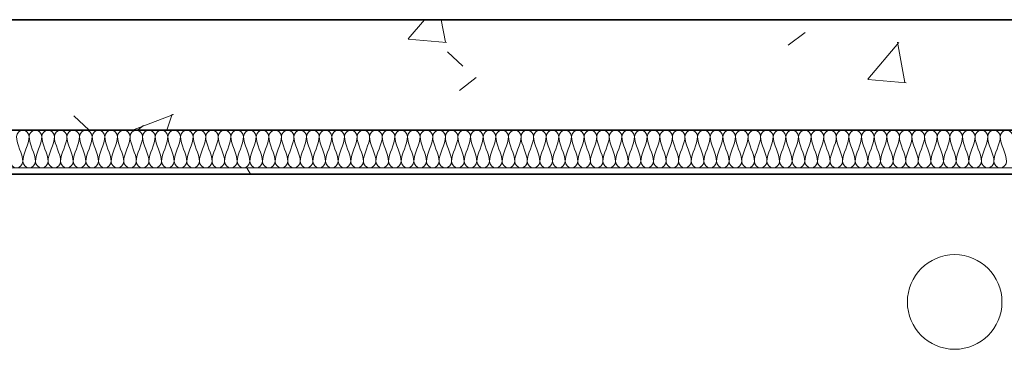
# Model space of a CAD drawing. Units: millimetres. Extents: x -59691 to 84291, y -308537 to -250420.
# Drawn here: x 46304 to 47866, y -262730 to -262208 of the extents above; entities that cross this region are included whole.
import ezdxf

# ---------------------------------------------------------------- set-up
doc = ezdxf.new("R2010")
doc.units = ezdxf.units.MM
for name, color, linetype, lineweight in [('A-DETLINM', 7, 'Continuous', 9), ('A-WALL', 7, 'Continuous', 9), ('P-SANRFIM', 7, 'Continuous', 9)]:
    doc.layers.add(name, color=color, linetype=linetype, lineweight=lineweight)
pattern_1 = [(50, (95629.75, -9352.64), (728.7365, -63.7558), [76.2, -838.2]), (355, (95629.75, -9352.64), (-140.9716, 764.2276), [60.96, -670.56]), (100.451, (95690.5, -9357.95), (587.77, 700.4668), [64.76, -712.36]), (46.184, (95629.75, -9149.4), (1084.3162, -168.171), [114.3, -1257.3]), (96.636, (95720.1, -9163.5), (949.61, 989.71), [97.14, -1068.54]), (351.184, (95629.7, -9149.4), (949.6206, 989.701), [91.44, -1005.84]), (21, (95731.35, -9200.24), (606.4579, -409.0606), [76.2, -838.2]), (326, (95731.35, -9200.24), (247.2083, 736.753), [60.96, -670.56]), (71.451, (95781.9, -9234.3), (853.6683, 327.6855), [64.76, -712.36]), (37.5, (95629.75, -9352.64), (12.3547, 338.22012), [33.528, -628.904, 33.528, -647.192, -673.1]), (37.5, (95629.75, -9352.64), (12.3547, 338.22012), [-1343.152, 33.528, -639.572]), (7.5, (95629.75, -9352.64), (267.27887, 400.72213), [33.528, -354.584, 33.528, -613.664, -256.54]), (7.5, (95629.75, -9352.64), (267.27887, 400.72213), [-1035.304, 33.528, -223.012]), (327.5, (95403.18, -9352.64), (542.36333, -22.91534), [33.528, -220.472, 33.528, -758.952, -1051.56]), (327.5, (95403.18, -9352.64), (542.36333, -22.91534), [-1046.48, 33.528, -1018.032]), (317.5, (95301.6, -9352.64), (592.517, 101.7071), [33.528, -296.672, 33.528, -492.76, -746.76]), (317.5, (95301.6, -9352.64), (592.517, 101.7071), [-856.488, 33.528, -713.232])]

# ---------------------------------------------------------------- blocks, each defined once
blk = doc.blocks.new('Hydaulic_Studio 5 First Floor Downpipes - Hydaulic_Studio 5 First Floor Downpipes-970065-A312_Studio 5 Proposed First Floor')
at = {"layer": 'P-SANRFIM'}
for start, end in [(0, 180), (180, 0)]:
    blk.add_arc((-47810.7, -253249.7), 75, start, end, dxfattribs=at)

msp = doc.modelspace()

# ---------------------------------------------------------------- hatches: boundary and pattern name
at = {"layer": 'A-WALL'}
h = msp.add_hatch(dxfattribs=at)
h.set_pattern_fill('FP_1', color=256, style=0, pattern_type=2)
h.set_pattern_definition(pattern_1)
h.paths.add_polyline_path([(46687.8, -262382.6), (46687.8, -262207.6), (43277.3, -262207.6), (43277.3, -262382.6), (46454.6, -262382.6)], flags=0)
h.paths.add_polyline_path([(37527.3, -262382.6), (37527.3, -262207.6), (36432.3, -262207.6), (36432.3, -262382.6)], flags=0)
h = msp.add_hatch(dxfattribs=at)
h.set_pattern_fill('FP_1', color=256, style=0, pattern_type=2)
h.set_pattern_definition(pattern_1)
h.paths.add_polyline_path([(53820.8, -262382.6), (56603.3, -262382.6), (56603.4, -262364.8), (56608.5, -262306.7), (56623.9, -262249.4), (56643.4, -262207.6), (53445.8, -262207.6), (53445.8, -262382.6)], flags=0)
h.paths.add_polyline_path([(47873.5, -262382.6), (49120.8, -262382.6), (49120.8, -262207.6), (46687.8, -262207.6), (46687.8, -262382.6), (47400.5, -262382.6)], flags=0)
h = msp.add_hatch(dxfattribs=at)
h.set_pattern_fill('FP_3', color=256, style=0, pattern_type=2)
h.set_pattern_definition([(0, (95629.75, -9352.64), (812.8, 203.2), [33.528, -576.072, 33.528, -576.072, -3251.2]), (0, (95629.75, -9352.64), (812.8, 203.2), [-1219.2, 33.528, -1185.672, 33.528, -576.072, -1422.4]), (0, (95629.75, -9352.64), (812.8, 203.2), [-3048, 33.528, -372.872, 33.528, -982.472]), (120, (95934.55, -9251.04), (-582.37636, 602.30545), [33.528, -576.072, 33.528, -576.072, -3251.2]), (120, (95934.55, -9251.04), (-582.37636, 602.30545), [-1219.2, 33.528, -1185.672, 33.528, -576.072, -1422.4]), (120, (95934.55, -9251.04), (-582.37636, 602.30545), [-3048, 33.528, -372.872, 33.528, -982.472]), (240, (96036.15, -8844.64), (-230.42364, -805.50545), [33.528, -576.072, 33.528, -576.072, -3251.2]), (240, (96036.15, -8844.64), (-230.42364, -805.50545), [-1219.2, 33.528, -1185.672, 33.528, -576.072, -1422.4]), (240, (96036.15, -8844.64), (-230.42364, -805.50545), [-3048, 33.528, -372.872, 33.528, -982.472])])
h.paths.add_polyline_path([(44562.8, -262452.6), (47979.3, -262452.6), (47979.3, -262442.6), (36492.3, -262442.6), (36492.3, -262452.6), (42671, -262452.6)], flags=0)

# ---------------------------------------------------------------- linework, layer by layer
at = {"layer": 'A-DETLINM'}
for points in [[(46319.3, -262392.6), (46319.3, -262387.9), (46309.3, -262377.3), (46299.3, -262387.9), (46299.3, -262392.6)], [(46299.3, -262392.6), (46299.3, -262406.4), (46309.3, -262418.9), (46309.3, -262432.6)], [(46309.3, -262432.6), (46309.3, -262418.9), (46319.3, -262406.4), (46319.3, -262392.6)], [(46339.3, -262392.6), (46339.3, -262387.9), (46329.3, -262377.3), (46319.3, -262387.9), (46319.3, -262392.6)], [(46319.3, -262392.6), (46319.3, -262406.4), (46329.3, -262418.9), (46329.3, -262432.6)], [(46329.3, -262432.6), (46329.3, -262418.9), (46339.3, -262406.4), (46339.3, -262392.6)], [(46359.3, -262392.6), (46359.3, -262387.9), (46349.3, -262377.3), (46339.3, -262387.9), (46339.3, -262392.6)], [(46339.3, -262392.6), (46339.3, -262406.4), (46349.3, -262418.9), (46349.3, -262432.6)], [(46349.3, -262432.6), (46349.3, -262418.9), (46359.3, -262406.4), (46359.3, -262392.6)], [(46379.3, -262392.6), (46379.3, -262387.9), (46369.3, -262377.3), (46359.3, -262387.9), (46359.3, -262392.6)], [(46359.3, -262392.6), (46359.3, -262406.4), (46369.3, -262418.9), (46369.3, -262432.6)], [(46369.3, -262432.6), (46369.3, -262418.9), (46379.3, -262406.4), (46379.3, -262392.6)], [(46399.3, -262392.6), (46399.3, -262387.9), (46389.3, -262377.3), (46379.3, -262387.9), (46379.3, -262392.6)], [(46379.3, -262392.6), (46379.3, -262406.4), (46389.3, -262418.9), (46389.3, -262432.6)], [(46389.3, -262432.6), (46389.3, -262418.9), (46399.3, -262406.4), (46399.3, -262392.6)], [(46419.3, -262392.6), (46419.3, -262387.9), (46409.3, -262377.3), (46399.3, -262387.9), (46399.3, -262392.6)], [(46399.3, -262392.6), (46399.3, -262406.4), (46409.3, -262418.9), (46409.3, -262432.6)], [(46409.3, -262432.6), (46409.3, -262418.9), (46419.3, -262406.4), (46419.3, -262392.6)], [(46439.3, -262392.6), (46439.3, -262387.9), (46429.3, -262377.3), (46419.3, -262387.9), (46419.3, -262392.6)], [(46419.3, -262392.6), (46419.3, -262406.4), (46429.3, -262418.9), (46429.3, -262432.6)], [(46429.3, -262432.6), (46429.3, -262418.9), (46439.3, -262406.4), (46439.3, -262392.6)], [(46459.3, -262392.6), (46459.3, -262387.9), (46449.3, -262377.3), (46439.3, -262387.9), (46439.3, -262392.6)], [(46439.3, -262392.6), (46439.3, -262406.4), (46449.3, -262418.9), (46449.3, -262432.6)], [(46449.3, -262432.6), (46449.3, -262418.9), (46459.3, -262406.4), (46459.3, -262392.6)], [(46479.3, -262392.6), (46479.3, -262387.9), (46469.3, -262377.3), (46459.3, -262387.9), (46459.3, -262392.6)], [(46459.3, -262392.6), (46459.3, -262406.4), (46469.3, -262418.9), (46469.3, -262432.6)], [(46469.3, -262432.6), (46469.3, -262418.9), (46479.3, -262406.4), (46479.3, -262392.6)], [(46499.3, -262392.6), (46499.3, -262387.9), (46489.3, -262377.3), (46479.3, -262387.9), (46479.3, -262392.6)], [(46479.3, -262392.6), (46479.3, -262406.4), (46489.3, -262418.9), (46489.3, -262432.6)], [(46489.3, -262432.6), (46489.3, -262418.9), (46499.3, -262406.4), (46499.3, -262392.6)], [(46519.3, -262392.6), (46519.3, -262387.9), (46509.3, -262377.3), (46499.3, -262387.9), (46499.3, -262392.6)], [(46499.3, -262392.6), (46499.3, -262406.4), (46509.3, -262418.9), (46509.3, -262432.6)], [(46509.3, -262432.6), (46509.3, -262418.9), (46519.3, -262406.4), (46519.3, -262392.6)], [(46539.3, -262392.6), (46539.3, -262387.9), (46529.3, -262377.3), (46519.3, -262387.9), (46519.3, -262392.6)], [(46519.3, -262392.6), (46519.3, -262406.4), (46529.3, -262418.9), (46529.3, -262432.6)], [(46529.3, -262432.6), (46529.3, -262418.9), (46539.3, -262406.4), (46539.3, -262392.6)], [(46559.3, -262392.6), (46559.3, -262387.9), (46549.3, -262377.3), (46539.3, -262387.9), (46539.3, -262392.6)], [(46539.3, -262392.6), (46539.3, -262406.4), (46549.3, -262418.9), (46549.3, -262432.6)], [(46549.3, -262432.6), (46549.3, -262418.9), (46559.3, -262406.4), (46559.3, -262392.6)], [(46579.3, -262392.6), (46579.3, -262387.9), (46569.3, -262377.3), (46559.3, -262387.9), (46559.3, -262392.6)], [(46559.3, -262392.6), (46559.3, -262406.4), (46569.3, -262418.9), (46569.3, -262432.6)], [(46569.3, -262432.6), (46569.3, -262418.9), (46579.3, -262406.4), (46579.3, -262392.6)], [(46599.3, -262392.6), (46599.3, -262387.9), (46589.3, -262377.3), (46579.3, -262387.9), (46579.3, -262392.6)], [(46579.3, -262392.6), (46579.3, -262406.4), (46589.3, -262418.9), (46589.3, -262432.6)], [(46589.3, -262432.6), (46589.3, -262418.9), (46599.3, -262406.4), (46599.3, -262392.6)], [(46619.3, -262392.6), (46619.3, -262387.9), (46609.3, -262377.3), (46599.3, -262387.9), (46599.3, -262392.6)], [(46599.3, -262392.6), (46599.3, -262406.4), (46609.3, -262418.9), (46609.3, -262432.6)], [(46609.3, -262432.6), (46609.3, -262418.9), (46619.3, -262406.4), (46619.3, -262392.6)], [(46639.3, -262392.6), (46639.3, -262387.9), (46629.3, -262377.3), (46619.3, -262387.9), (46619.3, -262392.6)], [(46619.3, -262392.6), (46619.3, -262406.4), (46629.3, -262418.9), (46629.3, -262432.6)], [(46629.3, -262432.6), (46629.3, -262418.9), (46639.3, -262406.4), (46639.3, -262392.6)], [(46659.3, -262392.6), (46659.3, -262387.9), (46649.3, -262377.3), (46639.3, -262387.9), (46639.3, -262392.6)], [(46639.3, -262392.6), (46639.3, -262406.4), (46649.3, -262418.9), (46649.3, -262432.6)], [(46649.3, -262432.6), (46649.3, -262418.9), (46659.3, -262406.4), (46659.3, -262392.6)], [(46679.3, -262392.6), (46679.3, -262387.9), (46669.3, -262377.3), (46659.3, -262387.9), (46659.3, -262392.6)], [(46659.3, -262392.6), (46659.3, -262406.4), (46669.3, -262418.9), (46669.3, -262432.6)], [(46669.3, -262432.6), (46669.3, -262418.9), (46679.3, -262406.4), (46679.3, -262392.6)], [(46699.3, -262392.6), (46699.3, -262387.9), (46689.3, -262377.3), (46679.3, -262387.9), (46679.3, -262392.6)], [(46679.3, -262392.6), (46679.3, -262406.4), (46689.3, -262418.9), (46689.3, -262432.6)], [(46689.3, -262432.6), (46689.3, -262418.9), (46699.3, -262406.4), (46699.3, -262392.6)], [(46719.3, -262392.6), (46719.3, -262387.9), (46709.3, -262377.3), (46699.3, -262387.9), (46699.3, -262392.6)], [(46699.3, -262392.6), (46699.3, -262406.4), (46709.3, -262418.9), (46709.3, -262432.6)], [(46709.3, -262432.6), (46709.3, -262418.9), (46719.3, -262406.4), (46719.3, -262392.6)], [(46739.3, -262392.6), (46739.3, -262387.9), (46729.3, -262377.3), (46719.3, -262387.9), (46719.3, -262392.6)], [(46719.3, -262392.6), (46719.3, -262406.4), (46729.3, -262418.9), (46729.3, -262432.6)], [(46729.3, -262432.6), (46729.3, -262418.9), (46739.3, -262406.4), (46739.3, -262392.6)], [(46759.3, -262392.6), (46759.3, -262387.9), (46749.3, -262377.3), (46739.3, -262387.9), (46739.3, -262392.6)], [(46739.3, -262392.6), (46739.3, -262406.4), (46749.3, -262418.9), (46749.3, -262432.6)], [(46749.3, -262432.6), (46749.3, -262418.9), (46759.3, -262406.4), (46759.3, -262392.6)], [(46779.3, -262392.6), (46779.3, -262387.9), (46769.3, -262377.3), (46759.3, -262387.9), (46759.3, -262392.6)], [(46759.3, -262392.6), (46759.3, -262406.4), (46769.3, -262418.9), (46769.3, -262432.6)], [(46769.3, -262432.6), (46769.3, -262418.9), (46779.3, -262406.4), (46779.3, -262392.6)], [(46799.3, -262392.6), (46799.3, -262387.9), (46789.3, -262377.3), (46779.3, -262387.9), (46779.3, -262392.6)], [(46779.3, -262392.6), (46779.3, -262406.4), (46789.3, -262418.9), (46789.3, -262432.6)], [(46789.3, -262432.6), (46789.3, -262418.9), (46799.3, -262406.4), (46799.3, -262392.6)], [(46819.3, -262392.6), (46819.3, -262387.9), (46809.3, -262377.3), (46799.3, -262387.9), (46799.3, -262392.6)], [(46799.3, -262392.6), (46799.3, -262406.4), (46809.3, -262418.9), (46809.3, -262432.6)], [(46809.3, -262432.6), (46809.3, -262418.9), (46819.3, -262406.4), (46819.3, -262392.6)], [(46839.3, -262392.6), (46839.3, -262387.9), (46829.3, -262377.3), (46819.3, -262387.9), (46819.3, -262392.6)], [(46819.3, -262392.6), (46819.3, -262406.4), (46829.3, -262418.9), (46829.3, -262432.6)], [(46829.3, -262432.6), (46829.3, -262418.9), (46839.3, -262406.4), (46839.3, -262392.6)], [(46859.3, -262392.6), (46859.3, -262387.9), (46849.3, -262377.3), (46839.3, -262387.9), (46839.3, -262392.6)], [(46839.3, -262392.6), (46839.3, -262406.4), (46849.3, -262418.9), (46849.3, -262432.6)], [(46849.3, -262432.6), (46849.3, -262418.9), (46859.3, -262406.4), (46859.3, -262392.6)], [(46879.3, -262392.6), (46879.3, -262387.9), (46869.3, -262377.3), (46859.3, -262387.9), (46859.3, -262392.6)], [(46859.3, -262392.6), (46859.3, -262406.4), (46869.3, -262418.9), (46869.3, -262432.6)], [(46869.3, -262432.6), (46869.3, -262418.9), (46879.3, -262406.4), (46879.3, -262392.6)], [(46899.3, -262392.6), (46899.3, -262387.9), (46889.3, -262377.3), (46879.3, -262387.9), (46879.3, -262392.6)], [(46879.3, -262392.6), (46879.3, -262406.4), (46889.3, -262418.9), (46889.3, -262432.6)], [(46889.3, -262432.6), (46889.3, -262418.9), (46899.3, -262406.4), (46899.3, -262392.6)], [(46919.3, -262392.6), (46919.3, -262387.9), (46909.3, -262377.3), (46899.3, -262387.9), (46899.3, -262392.6)], [(46899.3, -262392.6), (46899.3, -262406.4), (46909.3, -262418.9), (46909.3, -262432.6)], [(46909.3, -262432.6), (46909.3, -262418.9), (46919.3, -262406.4), (46919.3, -262392.6)], [(46939.3, -262392.6), (46939.3, -262387.9), (46929.3, -262377.3), (46919.3, -262387.9), (46919.3, -262392.6)], [(46919.3, -262392.6), (46919.3, -262406.4), (46929.3, -262418.9), (46929.3, -262432.6)], [(46929.3, -262432.6), (46929.3, -262418.9), (46939.3, -262406.4), (46939.3, -262392.6)], [(46959.3, -262392.6), (46959.3, -262387.9), (46949.3, -262377.3), (46939.3, -262387.9), (46939.3, -262392.6)], [(46939.3, -262392.6), (46939.3, -262406.4), (46949.3, -262418.9), (46949.3, -262432.6)], [(46949.3, -262432.6), (46949.3, -262418.9), (46959.3, -262406.4), (46959.3, -262392.6)], [(46979.3, -262392.6), (46979.3, -262387.9), (46969.3, -262377.3), (46959.3, -262387.9), (46959.3, -262392.6)], [(46959.3, -262392.6), (46959.3, -262406.4), (46969.3, -262418.9), (46969.3, -262432.6)], [(46969.3, -262432.6), (46969.3, -262418.9), (46979.3, -262406.4), (46979.3, -262392.6)], [(46999.3, -262392.6), (46999.3, -262387.9), (46989.3, -262377.3), (46979.3, -262387.9), (46979.3, -262392.6)], [(46979.3, -262392.6), (46979.3, -262406.4), (46989.3, -262418.9), (46989.3, -262432.6)], [(46989.3, -262432.6), (46989.3, -262418.9), (46999.3, -262406.4), (46999.3, -262392.6)], [(47019.3, -262392.6), (47019.3, -262387.9), (47009.3, -262377.3), (46999.3, -262387.9), (46999.3, -262392.6)], [(46999.3, -262392.6), (46999.3, -262406.4), (47009.3, -262418.9), (47009.3, -262432.6)], [(47009.3, -262432.6), (47009.3, -262418.9), (47019.3, -262406.4), (47019.3, -262392.6)], [(47039.3, -262392.6), (47039.3, -262387.9), (47029.3, -262377.3), (47019.3, -262387.9), (47019.3, -262392.6)], [(47019.3, -262392.6), (47019.3, -262406.4), (47029.3, -262418.9), (47029.3, -262432.6)], [(47029.3, -262432.6), (47029.3, -262418.9), (47039.3, -262406.4), (47039.3, -262392.6)], [(47059.3, -262392.6), (47059.3, -262387.9), (47049.3, -262377.3), (47039.3, -262387.9), (47039.3, -262392.6)], [(47039.3, -262392.6), (47039.3, -262406.4), (47049.3, -262418.9), (47049.3, -262432.6)], [(47049.3, -262432.6), (47049.3, -262418.9), (47059.3, -262406.4), (47059.3, -262392.6)], [(47079.3, -262392.6), (47079.3, -262387.9), (47069.3, -262377.3), (47059.3, -262387.9), (47059.3, -262392.6)], [(47059.3, -262392.6), (47059.3, -262406.4), (47069.3, -262418.9), (47069.3, -262432.6)], [(47069.3, -262432.6), (47069.3, -262418.9), (47079.3, -262406.4), (47079.3, -262392.6)], [(47099.3, -262392.6), (47099.3, -262387.9), (47089.3, -262377.3), (47079.3, -262387.9), (47079.3, -262392.6)], [(47079.3, -262392.6), (47079.3, -262406.4), (47089.3, -262418.9), (47089.3, -262432.6)], [(47089.3, -262432.6), (47089.3, -262418.9), (47099.3, -262406.4), (47099.3, -262392.6)], [(47119.3, -262392.6), (47119.3, -262387.9), (47109.3, -262377.3), (47099.3, -262387.9), (47099.3, -262392.6)], [(47099.3, -262392.6), (47099.3, -262406.4), (47109.3, -262418.9), (47109.3, -262432.6)], [(47109.3, -262432.6), (47109.3, -262418.9), (47119.3, -262406.4), (47119.3, -262392.6)], [(47139.3, -262392.6), (47139.3, -262387.9), (47129.3, -262377.3), (47119.3, -262387.9), (47119.3, -262392.6)], [(47119.3, -262392.6), (47119.3, -262406.4), (47129.3, -262418.9), (47129.3, -262432.6)], [(47129.3, -262432.6), (47129.3, -262418.9), (47139.3, -262406.4), (47139.3, -262392.6)], [(47159.3, -262392.6), (47159.3, -262387.9), (47149.3, -262377.3), (47139.3, -262387.9), (47139.3, -262392.6)], [(47139.3, -262392.6), (47139.3, -262406.4), (47149.3, -262418.9), (47149.3, -262432.6)], [(47149.3, -262432.6), (47149.3, -262418.9), (47159.3, -262406.4), (47159.3, -262392.6)], [(47179.3, -262392.6), (47179.3, -262387.9), (47169.3, -262377.3), (47159.3, -262387.9), (47159.3, -262392.6)], [(47159.3, -262392.6), (47159.3, -262406.4), (47169.3, -262418.9), (47169.3, -262432.6)], [(47169.3, -262432.6), (47169.3, -262418.9), (47179.3, -262406.4), (47179.3, -262392.6)], [(47199.3, -262392.6), (47199.3, -262387.9), (47189.3, -262377.3), (47179.3, -262387.9), (47179.3, -262392.6)], [(47179.3, -262392.6), (47179.3, -262406.4), (47189.3, -262418.9), (47189.3, -262432.6)], [(47189.3, -262432.6), (47189.3, -262418.9), (47199.3, -262406.4), (47199.3, -262392.6)], [(47219.3, -262392.6), (47219.3, -262387.9), (47209.3, -262377.3), (47199.3, -262387.9), (47199.3, -262392.6)], [(47199.3, -262392.6), (47199.3, -262406.4), (47209.3, -262418.9), (47209.3, -262432.6)], [(47209.3, -262432.6), (47209.3, -262418.9), (47219.3, -262406.4), (47219.3, -262392.6)], [(47239.3, -262392.6), (47239.3, -262387.9), (47229.3, -262377.3), (47219.3, -262387.9), (47219.3, -262392.6)], [(47219.3, -262392.6), (47219.3, -262406.4), (47229.3, -262418.9), (47229.3, -262432.6)], [(47229.3, -262432.6), (47229.3, -262418.9), (47239.3, -262406.4), (47239.3, -262392.6)], [(47259.3, -262392.6), (47259.3, -262387.9), (47249.3, -262377.3), (47239.3, -262387.9), (47239.3, -262392.6)], [(47239.3, -262392.6), (47239.3, -262406.4), (47249.3, -262418.9), (47249.3, -262432.6)], [(47249.3, -262432.6), (47249.3, -262418.9), (47259.3, -262406.4), (47259.3, -262392.6)], [(47279.3, -262392.6), (47279.3, -262387.9), (47269.3, -262377.3), (47259.3, -262387.9), (47259.3, -262392.6)], [(47259.3, -262392.6), (47259.3, -262406.4), (47269.3, -262418.9), (47269.3, -262432.6)], [(47269.3, -262432.6), (47269.3, -262418.9), (47279.3, -262406.4), (47279.3, -262392.6)], [(47299.3, -262392.6), (47299.3, -262387.9), (47289.3, -262377.3), (47279.3, -262387.9), (47279.3, -262392.6)], [(47279.3, -262392.6), (47279.3, -262406.4), (47289.3, -262418.9), (47289.3, -262432.6)], [(47289.3, -262432.6), (47289.3, -262418.9), (47299.3, -262406.4), (47299.3, -262392.6)], [(47319.3, -262392.6), (47319.3, -262387.9), (47309.3, -262377.3), (47299.3, -262387.9), (47299.3, -262392.6)], [(47299.3, -262392.6), (47299.3, -262406.4), (47309.3, -262418.9), (47309.3, -262432.6)], [(47309.3, -262432.6), (47309.3, -262418.9), (47319.3, -262406.4), (47319.3, -262392.6)], [(47339.3, -262392.6), (47339.3, -262387.9), (47329.3, -262377.3), (47319.3, -262387.9), (47319.3, -262392.6)], [(47319.3, -262392.6), (47319.3, -262406.4), (47329.3, -262418.9), (47329.3, -262432.6)], [(47329.3, -262432.6), (47329.3, -262418.9), (47339.3, -262406.4), (47339.3, -262392.6)], [(47359.3, -262392.6), (47359.3, -262387.9), (47349.3, -262377.3), (47339.3, -262387.9), (47339.3, -262392.6)], [(47339.3, -262392.6), (47339.3, -262406.4), (47349.3, -262418.9), (47349.3, -262432.6)], [(47349.3, -262432.6), (47349.3, -262418.9), (47359.3, -262406.4), (47359.3, -262392.6)], [(47379.3, -262392.6), (47379.3, -262387.9), (47369.3, -262377.3), (47359.3, -262387.9), (47359.3, -262392.6)], [(47359.3, -262392.6), (47359.3, -262406.4), (47369.3, -262418.9), (47369.3, -262432.6)], [(47369.3, -262432.6), (47369.3, -262418.9), (47379.3, -262406.4), (47379.3, -262392.6)], [(47399.3, -262392.6), (47399.3, -262387.9), (47389.3, -262377.3), (47379.3, -262387.9), (47379.3, -262392.6)], [(47379.3, -262392.6), (47379.3, -262406.4), (47389.3, -262418.9), (47389.3, -262432.6)], [(47389.3, -262432.6), (47389.3, -262418.9), (47399.3, -262406.4), (47399.3, -262392.6)], [(47419.3, -262392.6), (47419.3, -262387.9), (47409.3, -262377.3), (47399.3, -262387.9), (47399.3, -262392.6)], [(47399.3, -262392.6), (47399.3, -262406.4), (47409.3, -262418.9), (47409.3, -262432.6)], [(47409.3, -262432.6), (47409.3, -262418.9), (47419.3, -262406.4), (47419.3, -262392.6)], [(47439.3, -262392.6), (47439.3, -262387.9), (47429.3, -262377.3), (47419.3, -262387.9), (47419.3, -262392.6)], [(47419.3, -262392.6), (47419.3, -262406.4), (47429.3, -262418.9), (47429.3, -262432.6)], [(47429.3, -262432.6), (47429.3, -262418.9), (47439.3, -262406.4), (47439.3, -262392.6)], [(47459.3, -262392.6), (47459.3, -262387.9), (47449.3, -262377.3), (47439.3, -262387.9), (47439.3, -262392.6)], [(47439.3, -262392.6), (47439.3, -262406.4), (47449.3, -262418.9), (47449.3, -262432.6)], [(47449.3, -262432.6), (47449.3, -262418.9), (47459.3, -262406.4), (47459.3, -262392.6)], [(47479.3, -262392.6), (47479.3, -262387.9), (47469.3, -262377.3), (47459.3, -262387.9), (47459.3, -262392.6)], [(47459.3, -262392.6), (47459.3, -262406.4), (47469.3, -262418.9), (47469.3, -262432.6)], [(47469.3, -262432.6), (47469.3, -262418.9), (47479.3, -262406.4), (47479.3, -262392.6)], [(47499.3, -262392.6), (47499.3, -262387.9), (47489.3, -262377.3), (47479.3, -262387.9), (47479.3, -262392.6)], [(47479.3, -262392.6), (47479.3, -262406.4), (47489.3, -262418.9), (47489.3, -262432.6)], [(47489.3, -262432.6), (47489.3, -262418.9), (47499.3, -262406.4), (47499.3, -262392.6)], [(47519.3, -262392.6), (47519.3, -262387.9), (47509.3, -262377.3), (47499.3, -262387.9), (47499.3, -262392.6)], [(47499.3, -262392.6), (47499.3, -262406.4), (47509.3, -262418.9), (47509.3, -262432.6)], [(47509.3, -262432.6), (47509.3, -262418.9), (47519.3, -262406.4), (47519.3, -262392.6)], [(47539.3, -262392.6), (47539.3, -262387.9), (47529.3, -262377.3), (47519.3, -262387.9), (47519.3, -262392.6)], [(47519.3, -262392.6), (47519.3, -262406.4), (47529.3, -262418.9), (47529.3, -262432.6)], [(47529.3, -262432.6), (47529.3, -262418.9), (47539.3, -262406.4), (47539.3, -262392.6)], [(47559.3, -262392.6), (47559.3, -262387.9), (47549.3, -262377.3), (47539.3, -262387.9), (47539.3, -262392.6)], [(47539.3, -262392.6), (47539.3, -262406.4), (47549.3, -262418.9), (47549.3, -262432.6)], [(47549.3, -262432.6), (47549.3, -262418.9), (47559.3, -262406.4), (47559.3, -262392.6)], [(47579.3, -262392.6), (47579.3, -262387.9), (47569.3, -262377.3), (47559.3, -262387.9), (47559.3, -262392.6)], [(47559.3, -262392.6), (47559.3, -262406.4), (47569.3, -262418.9), (47569.3, -262432.6)], [(47569.3, -262432.6), (47569.3, -262418.9), (47579.3, -262406.4), (47579.3, -262392.6)], [(47599.3, -262392.6), (47599.3, -262387.9), (47589.3, -262377.3), (47579.3, -262387.9), (47579.3, -262392.6)], [(47579.3, -262392.6), (47579.3, -262406.4), (47589.3, -262418.9), (47589.3, -262432.6)], [(47589.3, -262432.6), (47589.3, -262418.9), (47599.3, -262406.4), (47599.3, -262392.6)], [(47619.3, -262392.6), (47619.3, -262387.9), (47609.3, -262377.3), (47599.3, -262387.9), (47599.3, -262392.6)], [(47599.3, -262392.6), (47599.3, -262406.4), (47609.3, -262418.9), (47609.3, -262432.6)], [(47609.3, -262432.6), (47609.3, -262418.9), (47619.3, -262406.4), (47619.3, -262392.6)], [(47639.3, -262392.6), (47639.3, -262387.9), (47629.3, -262377.3), (47619.3, -262387.9), (47619.3, -262392.6)], [(47619.3, -262392.6), (47619.3, -262406.4), (47629.3, -262418.9), (47629.3, -262432.6)], [(47629.3, -262432.6), (47629.3, -262418.9), (47639.3, -262406.4), (47639.3, -262392.6)], [(47659.3, -262392.6), (47659.3, -262387.9), (47649.3, -262377.3), (47639.3, -262387.9), (47639.3, -262392.6)], [(47639.3, -262392.6), (47639.3, -262406.4), (47649.3, -262418.9), (47649.3, -262432.6)], [(47649.3, -262432.6), (47649.3, -262418.9), (47659.3, -262406.4), (47659.3, -262392.6)], [(47679.3, -262392.6), (47679.3, -262387.9), (47669.3, -262377.3), (47659.3, -262387.9), (47659.3, -262392.6)], [(47659.3, -262392.6), (47659.3, -262406.4), (47669.3, -262418.9), (47669.3, -262432.6)], [(47669.3, -262432.6), (47669.3, -262418.9), (47679.3, -262406.4), (47679.3, -262392.6)], [(47699.3, -262392.6), (47699.3, -262387.9), (47689.3, -262377.3), (47679.3, -262387.9), (47679.3, -262392.6)], [(47679.3, -262392.6), (47679.3, -262406.4), (47689.3, -262418.9), (47689.3, -262432.6)], [(47689.3, -262432.6), (47689.3, -262418.9), (47699.3, -262406.4), (47699.3, -262392.6)], [(47719.3, -262392.6), (47719.3, -262387.9), (47709.3, -262377.3), (47699.3, -262387.9), (47699.3, -262392.6)], [(47699.3, -262392.6), (47699.3, -262406.4), (47709.3, -262418.9), (47709.3, -262432.6)], [(47709.3, -262432.6), (47709.3, -262418.9), (47719.3, -262406.4), (47719.3, -262392.6)], [(47739.3, -262392.6), (47739.3, -262387.9), (47729.3, -262377.3), (47719.3, -262387.9), (47719.3, -262392.6)], [(47719.3, -262392.6), (47719.3, -262406.4), (47729.3, -262418.9), (47729.3, -262432.6)], [(47729.3, -262432.6), (47729.3, -262418.9), (47739.3, -262406.4), (47739.3, -262392.6)], [(47759.3, -262392.6), (47759.3, -262387.9), (47749.3, -262377.3), (47739.3, -262387.9), (47739.3, -262392.6)], [(47739.3, -262392.6), (47739.3, -262406.4), (47749.3, -262418.9), (47749.3, -262432.6)], [(47749.3, -262432.6), (47749.3, -262418.9), (47759.3, -262406.4), (47759.3, -262392.6)], [(47779.3, -262392.6), (47779.3, -262387.9), (47769.3, -262377.3), (47759.3, -262387.9), (47759.3, -262392.6)], [(47759.3, -262392.6), (47759.3, -262406.4), (47769.3, -262418.9), (47769.3, -262432.6)], [(47769.3, -262432.6), (47769.3, -262418.9), (47779.3, -262406.4), (47779.3, -262392.6)], [(47799.3, -262392.6), (47799.3, -262387.9), (47789.3, -262377.3), (47779.3, -262387.9), (47779.3, -262392.6)], [(47779.3, -262392.6), (47779.3, -262406.4), (47789.3, -262418.9), (47789.3, -262432.6)], [(47789.3, -262432.6), (47789.3, -262418.9), (47799.3, -262406.4), (47799.3, -262392.6)], [(47819.3, -262392.6), (47819.3, -262387.9), (47809.3, -262377.3), (47799.3, -262387.9), (47799.3, -262392.6)], [(47799.3, -262392.6), (47799.3, -262406.4), (47809.3, -262418.9), (47809.3, -262432.6)], [(47809.3, -262432.6), (47809.3, -262418.9), (47819.3, -262406.4), (47819.3, -262392.6)], [(47839.3, -262392.6), (47839.3, -262387.9), (47829.3, -262377.3), (47819.3, -262387.9), (47819.3, -262392.6)], [(47819.3, -262392.6), (47819.3, -262406.4), (47829.3, -262418.9), (47829.3, -262432.6)], [(47829.3, -262432.6), (47829.3, -262418.9), (47839.3, -262406.4), (47839.3, -262392.6)], [(47859.3, -262392.6), (47859.3, -262387.9), (47849.3, -262377.3), (47839.3, -262387.9), (47839.3, -262392.6)], [(47839.3, -262392.6), (47839.3, -262406.4), (47849.3, -262418.9), (47849.3, -262432.6)], [(47849.3, -262432.6), (47849.3, -262418.9), (47859.3, -262406.4), (47859.3, -262392.6)], [(47879.3, -262392.6), (47879.3, -262387.9), (47869.3, -262377.3), (47859.3, -262387.9), (47859.3, -262392.6)], [(47859.3, -262392.6), (47859.3, -262406.4), (47869.3, -262418.9), (47869.3, -262432.6)], [(46309.3, -262432.6), (46309.3, -262437.3), (46299.3, -262447.9), (46289.3, -262437.3), (46289.3, -262432.6)], [(46329.3, -262432.6), (46329.3, -262437.3), (46319.3, -262447.9), (46309.3, -262437.3), (46309.3, -262432.6)], [(46349.3, -262432.6), (46349.3, -262437.3), (46339.3, -262447.9), (46329.3, -262437.3), (46329.3, -262432.6)], [(46369.3, -262432.6), (46369.3, -262437.3), (46359.3, -262447.9), (46349.3, -262437.3), (46349.3, -262432.6)], [(46389.3, -262432.6), (46389.3, -262437.3), (46379.3, -262447.9), (46369.3, -262437.3), (46369.3, -262432.6)], [(46409.3, -262432.6), (46409.3, -262437.3), (46399.3, -262447.9), (46389.3, -262437.3), (46389.3, -262432.6)], [(46429.3, -262432.6), (46429.3, -262437.3), (46419.3, -262447.9), (46409.3, -262437.3), (46409.3, -262432.6)], [(46449.3, -262432.6), (46449.3, -262437.3), (46439.3, -262447.9), (46429.3, -262437.3), (46429.3, -262432.6)], [(46469.3, -262432.6), (46469.3, -262437.3), (46459.3, -262447.9), (46449.3, -262437.3), (46449.3, -262432.6)], [(46489.3, -262432.6), (46489.3, -262437.3), (46479.3, -262447.9), (46469.3, -262437.3), (46469.3, -262432.6)], [(46509.3, -262432.6), (46509.3, -262437.3), (46499.3, -262447.9), (46489.3, -262437.3), (46489.3, -262432.6)], [(46529.3, -262432.6), (46529.3, -262437.3), (46519.3, -262447.9), (46509.3, -262437.3), (46509.3, -262432.6)], [(46549.3, -262432.6), (46549.3, -262437.3), (46539.3, -262447.9), (46529.3, -262437.3), (46529.3, -262432.6)], [(46569.3, -262432.6), (46569.3, -262437.3), (46559.3, -262447.9), (46549.3, -262437.3), (46549.3, -262432.6)], [(46589.3, -262432.6), (46589.3, -262437.3), (46579.3, -262447.9), (46569.3, -262437.3), (46569.3, -262432.6)], [(46609.3, -262432.6), (46609.3, -262437.3), (46599.3, -262447.9), (46589.3, -262437.3), (46589.3, -262432.6)], [(46629.3, -262432.6), (46629.3, -262437.3), (46619.3, -262447.9), (46609.3, -262437.3), (46609.3, -262432.6)], [(46649.3, -262432.6), (46649.3, -262437.3), (46639.3, -262447.9), (46629.3, -262437.3), (46629.3, -262432.6)], [(46669.3, -262432.6), (46669.3, -262437.3), (46659.3, -262447.9), (46649.3, -262437.3), (46649.3, -262432.6)], [(46689.3, -262432.6), (46689.3, -262437.3), (46679.3, -262447.9), (46669.3, -262437.3), (46669.3, -262432.6)], [(46709.3, -262432.6), (46709.3, -262437.3), (46699.3, -262447.9), (46689.3, -262437.3), (46689.3, -262432.6)], [(46729.3, -262432.6), (46729.3, -262437.3), (46719.3, -262447.9), (46709.3, -262437.3), (46709.3, -262432.6)], [(46749.3, -262432.6), (46749.3, -262437.3), (46739.3, -262447.9), (46729.3, -262437.3), (46729.3, -262432.6)], [(46769.3, -262432.6), (46769.3, -262437.3), (46759.3, -262447.9), (46749.3, -262437.3), (46749.3, -262432.6)], [(46789.3, -262432.6), (46789.3, -262437.3), (46779.3, -262447.9), (46769.3, -262437.3), (46769.3, -262432.6)], [(46809.3, -262432.6), (46809.3, -262437.3), (46799.3, -262447.9), (46789.3, -262437.3), (46789.3, -262432.6)], [(46829.3, -262432.6), (46829.3, -262437.3), (46819.3, -262447.9), (46809.3, -262437.3), (46809.3, -262432.6)], [(46849.3, -262432.6), (46849.3, -262437.3), (46839.3, -262447.9), (46829.3, -262437.3), (46829.3, -262432.6)], [(46869.3, -262432.6), (46869.3, -262437.3), (46859.3, -262447.9), (46849.3, -262437.3), (46849.3, -262432.6)], [(46889.3, -262432.6), (46889.3, -262437.3), (46879.3, -262447.9), (46869.3, -262437.3), (46869.3, -262432.6)], [(46909.3, -262432.6), (46909.3, -262437.3), (46899.3, -262447.9), (46889.3, -262437.3), (46889.3, -262432.6)], [(46929.3, -262432.6), (46929.3, -262437.3), (46919.3, -262447.9), (46909.3, -262437.3), (46909.3, -262432.6)], [(46949.3, -262432.6), (46949.3, -262437.3), (46939.3, -262447.9), (46929.3, -262437.3), (46929.3, -262432.6)], [(46969.3, -262432.6), (46969.3, -262437.3), (46959.3, -262447.9), (46949.3, -262437.3), (46949.3, -262432.6)], [(46989.3, -262432.6), (46989.3, -262437.3), (46979.3, -262447.9), (46969.3, -262437.3), (46969.3, -262432.6)], [(47009.3, -262432.6), (47009.3, -262437.3), (46999.3, -262447.9), (46989.3, -262437.3), (46989.3, -262432.6)], [(47029.3, -262432.6), (47029.3, -262437.3), (47019.3, -262447.9), (47009.3, -262437.3), (47009.3, -262432.6)], [(47049.3, -262432.6), (47049.3, -262437.3), (47039.3, -262447.9), (47029.3, -262437.3), (47029.3, -262432.6)], [(47069.3, -262432.6), (47069.3, -262437.3), (47059.3, -262447.9), (47049.3, -262437.3), (47049.3, -262432.6)], [(47089.3, -262432.6), (47089.3, -262437.3), (47079.3, -262447.9), (47069.3, -262437.3), (47069.3, -262432.6)], [(47109.3, -262432.6), (47109.3, -262437.3), (47099.3, -262447.9), (47089.3, -262437.3), (47089.3, -262432.6)], [(47129.3, -262432.6), (47129.3, -262437.3), (47119.3, -262447.9), (47109.3, -262437.3), (47109.3, -262432.6)], [(47149.3, -262432.6), (47149.3, -262437.3), (47139.3, -262447.9), (47129.3, -262437.3), (47129.3, -262432.6)], [(47169.3, -262432.6), (47169.3, -262437.3), (47159.3, -262447.9), (47149.3, -262437.3), (47149.3, -262432.6)], [(47189.3, -262432.6), (47189.3, -262437.3), (47179.3, -262447.9), (47169.3, -262437.3), (47169.3, -262432.6)], [(47209.3, -262432.6), (47209.3, -262437.3), (47199.3, -262447.9), (47189.3, -262437.3), (47189.3, -262432.6)], [(47229.3, -262432.6), (47229.3, -262437.3), (47219.3, -262447.9), (47209.3, -262437.3), (47209.3, -262432.6)], [(47249.3, -262432.6), (47249.3, -262437.3), (47239.3, -262447.9), (47229.3, -262437.3), (47229.3, -262432.6)], [(47269.3, -262432.6), (47269.3, -262437.3), (47259.3, -262447.9), (47249.3, -262437.3), (47249.3, -262432.6)], [(47289.3, -262432.6), (47289.3, -262437.3), (47279.3, -262447.9), (47269.3, -262437.3), (47269.3, -262432.6)], [(47309.3, -262432.6), (47309.3, -262437.3), (47299.3, -262447.9), (47289.3, -262437.3), (47289.3, -262432.6)], [(47329.3, -262432.6), (47329.3, -262437.3), (47319.3, -262447.9), (47309.3, -262437.3), (47309.3, -262432.6)], [(47349.3, -262432.6), (47349.3, -262437.3), (47339.3, -262447.9), (47329.3, -262437.3), (47329.3, -262432.6)], [(47369.3, -262432.6), (47369.3, -262437.3), (47359.3, -262447.9), (47349.3, -262437.3), (47349.3, -262432.6)], [(47389.3, -262432.6), (47389.3, -262437.3), (47379.3, -262447.9), (47369.3, -262437.3), (47369.3, -262432.6)], [(47409.3, -262432.6), (47409.3, -262437.3), (47399.3, -262447.9), (47389.3, -262437.3), (47389.3, -262432.6)], [(47429.3, -262432.6), (47429.3, -262437.3), (47419.3, -262447.9), (47409.3, -262437.3), (47409.3, -262432.6)], [(47449.3, -262432.6), (47449.3, -262437.3), (47439.3, -262447.9), (47429.3, -262437.3), (47429.3, -262432.6)], [(47469.3, -262432.6), (47469.3, -262437.3), (47459.3, -262447.9), (47449.3, -262437.3), (47449.3, -262432.6)], [(47489.3, -262432.6), (47489.3, -262437.3), (47479.3, -262447.9), (47469.3, -262437.3), (47469.3, -262432.6)], [(47509.3, -262432.6), (47509.3, -262437.3), (47499.3, -262447.9), (47489.3, -262437.3), (47489.3, -262432.6)], [(47529.3, -262432.6), (47529.3, -262437.3), (47519.3, -262447.9), (47509.3, -262437.3), (47509.3, -262432.6)], [(47549.3, -262432.6), (47549.3, -262437.3), (47539.3, -262447.9), (47529.3, -262437.3), (47529.3, -262432.6)], [(47569.3, -262432.6), (47569.3, -262437.3), (47559.3, -262447.9), (47549.3, -262437.3), (47549.3, -262432.6)], [(47589.3, -262432.6), (47589.3, -262437.3), (47579.3, -262447.9), (47569.3, -262437.3), (47569.3, -262432.6)], [(47609.3, -262432.6), (47609.3, -262437.3), (47599.3, -262447.9), (47589.3, -262437.3), (47589.3, -262432.6)], [(47629.3, -262432.6), (47629.3, -262437.3), (47619.3, -262447.9), (47609.3, -262437.3), (47609.3, -262432.6)], [(47649.3, -262432.6), (47649.3, -262437.3), (47639.3, -262447.9), (47629.3, -262437.3), (47629.3, -262432.6)], [(47669.3, -262432.6), (47669.3, -262437.3), (47659.3, -262447.9), (47649.3, -262437.3), (47649.3, -262432.6)], [(47689.3, -262432.6), (47689.3, -262437.3), (47679.3, -262447.9), (47669.3, -262437.3), (47669.3, -262432.6)], [(47709.3, -262432.6), (47709.3, -262437.3), (47699.3, -262447.9), (47689.3, -262437.3), (47689.3, -262432.6)], [(47729.3, -262432.6), (47729.3, -262437.3), (47719.3, -262447.9), (47709.3, -262437.3), (47709.3, -262432.6)], [(47749.3, -262432.6), (47749.3, -262437.3), (47739.3, -262447.9), (47729.3, -262437.3), (47729.3, -262432.6)], [(47769.3, -262432.6), (47769.3, -262437.3), (47759.3, -262447.9), (47749.3, -262437.3), (47749.3, -262432.6)], [(47789.3, -262432.6), (47789.3, -262437.3), (47779.3, -262447.9), (47769.3, -262437.3), (47769.3, -262432.6)], [(47809.3, -262432.6), (47809.3, -262437.3), (47799.3, -262447.9), (47789.3, -262437.3), (47789.3, -262432.6)], [(47829.3, -262432.6), (47829.3, -262437.3), (47819.3, -262447.9), (47809.3, -262437.3), (47809.3, -262432.6)], [(47849.3, -262432.6), (47849.3, -262437.3), (47839.3, -262447.9), (47829.3, -262437.3), (47829.3, -262432.6)], [(47869.3, -262432.6), (47869.3, -262437.3), (47859.3, -262447.9), (47849.3, -262437.3), (47849.3, -262432.6)]]:
    msp.add_open_spline(points, degree=3, dxfattribs=at)
at = {"layer": 'A-WALL', "lineweight": 35}
for p, q in [((49120.8, -262207.6), (43277.3, -262207.6)), ((36432.3, -262382.6), (49120.8, -262382.6)), ((36502.3, -262452.6), (47969.3, -262452.6))]:
    msp.add_line(p, q, dxfattribs=at)
at = {"layer": 'A-WALL'}
msp.add_line((47979.3, -262442.6), (36492.3, -262442.6), dxfattribs=at)

# ---------------------------------------------------------------- block references
at = {"layer": 'P-SANRFIM'}
msp.add_blockref('Hydaulic_Studio 5 First Floor Downpipes - Hydaulic_Studio 5 First Floor Downpipes-970065-A312_Studio 5 Proposed First Floor', (95597.7, -9405.4), dxfattribs=at)

doc.saveas('drawing.dxf')
